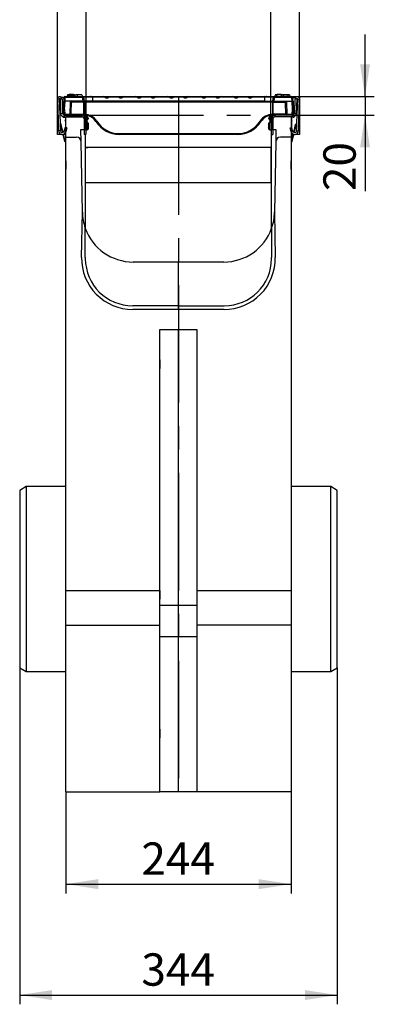
# Model space of a CAD drawing. Units: millimetres. Extents: x 70 to 4130, y 70 to 2900.
# Drawn here: x 1966 to 2349, y 709 to 1774 of the extents above; entities that cross this region are included whole.
import ezdxf

# ---------------------------------------------------------------- set-up
doc = ezdxf.new("R2010")
doc.units = ezdxf.units.MM
doc.header["$LTSCALE"] = 10
doc.linetypes.add('CENTERX2', pattern=[20.32, 12.7, -2.54, 2.54, -2.54])
doc.layers.add('HAURATON_CENTERLINE', color=60, linetype='CENTERX2')
doc.layers.add('HAURATON_DIMENSIONING', color=1, linetype='Continuous')
doc.layers.add('HAURATON_PRODUCT_CONTOUR', color=7, linetype='Continuous', lineweight=25)
doc.styles.add('SLDTEXTSTYLE2', font='ARIAL.TTF', dxfattribs={"width": 0.948})
doc.dimstyles.new('SLDDIMSTYLE0', dxfattribs={"dimtxt": 35, "dimasz": 35, "dimexe": 0, "dimexo": 0.0625, "dimgap": 8.75, "dimtad": 1, "dimdec": 0, "dimrnd": 1e-09, "dimzin": 12, "dimdsep": 46, "dimtxsty": 'SLDTEXTSTYLE2', "dimsah": 1, "dimcen": 0.09, "dimadec": 0, "dimazin": 3, "dimtfac": 1, "dimtdec": 0, "dimtofl": 0, "dimtmove": 0, "dimatfit": 3, "dimfxl": 1, "dimfrac": 2, "dimtolj": 1, "dimtzin": 12, "dimarcsym": 0})
doc.dimstyles.new('SLDDIMSTYLE1', dxfattribs={"dimtxt": 35, "dimasz": 35, "dimexe": 0, "dimexo": 0.0625, "dimgap": 8.75, "dimtad": 1, "dimdec": 0, "dimrnd": 1e-09, "dimzin": 12, "dimdsep": 46, "dimtxsty": 'SLDTEXTSTYLE2', "dimsah": 1, "dimcen": 0.09, "dimadec": 0, "dimazin": 3, "dimtfac": 1, "dimtdec": 0, "dimtmove": 0, "dimatfit": 0, "dimfxl": 1, "dimfrac": 2, "dimtolj": 1, "dimtzin": 12, "dimarcsym": 0})

# ---------------------------------------------------------------- blocks, each defined once
blk = doc.blocks.new('_D_4')
at = {"layer": 'HAURATON_DIMENSIONING'}
for p, q in [((2097.2, 1877.3), (2177.4, 1877.3)), ((2037.3, 1671.3), (2037.3, 1803.6)), ((2177.4, 1807.5), (2097.2, 1807.5)), ((2237.3, 1671.3), (2237.3, 1803.6)), ((2037.3, 1793.6), (1970, 1793.6)), ((2037.3, 1793.6), (2237.3, 1793.6)), ((2237.3, 1793.6), (2304.6, 1793.6))]:
    blk.add_line(p, q, dxfattribs=at)
for centre, start, end in [((2097.2, 1842.4), 90, 270), ((2177.4, 1842.4), 270, 90)]:
    blk.add_arc(centre, 34.9, start, end, dxfattribs=at)
for points in [[(2037.3, 1793.6), (2002.3, 1799), (2002.3, 1788.2)], [(2237.3, 1793.6), (2272.3, 1788.2), (2272.3, 1799)]]:
    blk.add_solid(points, dxfattribs=at)
at = {"layer": 'HAURATON_DIMENSIONING', "insert": (2097.2, 1860.7), "char_height": 35, "attachment_point": 1, "style": 'SLDTEXTSTYLE2'}
blk.add_mtext('200', dxfattribs=at)
blk = doc.blocks.new('_D_5')
at = {"layer": 'HAURATON_DIMENSIONING'}
for p, q in [((2006.3, 1690.8), (2006.3, 1923.6)), ((2268.3, 1690.8), (2268.3, 1923.6)), ((2006.3, 1913.6), (2268.3, 1913.6))]:
    blk.add_line(p, q, dxfattribs=at)
for points in [[(2006.3, 1913.6), (2041.3, 1908.2), (2041.3, 1919)], [(2268.3, 1913.6), (2233.3, 1919), (2233.3, 1908.2)]]:
    blk.add_solid(points, dxfattribs=at)
at = {"layer": 'HAURATON_DIMENSIONING', "insert": (2097.2, 1958.7), "char_height": 35, "attachment_point": 1, "style": 'SLDTEXTSTYLE2'}
blk.add_mtext('262', dxfattribs=at)
blk = doc.blocks.new('_D_6')
at = {"layer": 'HAURATON_DIMENSIONING'}
for p, q in [((2339.2, 1691.3), (2339.2, 1758.6)), ((2260.1, 1691.3), (2349.2, 1691.3)), ((2339.2, 1691.3), (2339.2, 1671.3)), ((2260.8, 1671.3), (2349.2, 1671.3)), ((2339.2, 1671.3), (2339.2, 1589.1))]:
    blk.add_line(p, q, dxfattribs=at)
for points in [[(2339.2, 1691.3), (2344.6, 1726.3), (2333.8, 1726.3)], [(2339.2, 1671.3), (2333.8, 1636.3), (2344.6, 1636.3)]]:
    blk.add_solid(points, dxfattribs=at)
at = {"layer": 'HAURATON_DIMENSIONING', "insert": (2294.1, 1589.1), "char_height": 35, "attachment_point": 1, "rotation": 90, "style": 'SLDTEXTSTYLE2'}
blk.add_mtext('20', dxfattribs=at)
blk = doc.blocks.new('_D_7')
at = {"layer": 'HAURATON_DIMENSIONING'}
for p, q in [((2015.5, 939.3), (2015.5, 829.3)), ((2259.1, 939.3), (2259.1, 829.3)), ((2015.5, 839.3), (2259.1, 839.3))]:
    blk.add_line(p, q, dxfattribs=at)
for points in [[(2015.5, 839.3), (2050.5, 833.9), (2050.5, 844.7)], [(2259.1, 839.3), (2224.1, 844.7), (2224.1, 833.9)]]:
    blk.add_solid(points, dxfattribs=at)
at = {"layer": 'HAURATON_DIMENSIONING', "insert": (2097.2, 884.4), "char_height": 35, "attachment_point": 1, "style": 'SLDTEXTSTYLE2'}
blk.add_mtext('244', dxfattribs=at)
blk = doc.blocks.new('_D_8')
at = {"layer": 'HAURATON_DIMENSIONING'}
for p, q in [((1965.5, 1073.3), (1965.5, 709.3)), ((2309.1, 1073.3), (2309.1, 709.3)), ((1965.5, 719.3), (2309.1, 719.3))]:
    blk.add_line(p, q, dxfattribs=at)
for points in [[(1965.5, 719.3), (2000.5, 713.9), (2000.5, 724.7)], [(2309.1, 719.3), (2274.1, 724.7), (2274.1, 713.9)]]:
    blk.add_solid(points, dxfattribs=at)
at = {"layer": 'HAURATON_DIMENSIONING', "insert": (2097.2, 764.4), "char_height": 35, "attachment_point": 1, "style": 'SLDTEXTSTYLE2'}
blk.add_mtext('344', dxfattribs=at)

msp = doc.modelspace()

# ---------------------------------------------------------------- linework, layer by layer
at = {"layer": 'HAURATON_CENTERLINE'}
for p, q in [((2137.3, 1690.5), (2137.3, 939.3)), ((2037.3, 1671.3), (2237.3, 1671.3))]:
    msp.add_line(p, q, dxfattribs=at)
at = {"layer": 'HAURATON_PRODUCT_CONTOUR'}
for p, q in [((2006.3, 1688.8), (2006.3, 1690.8)), ((2006.3, 1690.8), (2007.4, 1690.8)), ((2008.3, 1688.7), (2006.3, 1688.6)), ((2006.3, 1688.6), (2007.5, 1654.1)), ((2006.3, 1650.3), (2006.3, 1688.6)), ((2008.3, 1688.7), (2009.5, 1654.2)), ((2009.3, 1688.7), (2011.3, 1688.8)), ((2009.3, 1688.7), (2009.8, 1673.1)), ((2010.2, 1690.8), (2013.6, 1690.8)), ((2011.3, 1688.8), (2011.8, 1673.2)), ((2012.8, 1677.3), (2013.3, 1686.3)), ((2013.4, 1688.5), (2013.3, 1686.3)), ((2014.3, 1686.3), (2013.3, 1686.3)), ((2013.4, 1688.5), (2013.5, 1690.3)), ((2014.3, 1686.3), (2013.8, 1677.3)), ((2014.5, 1690.4), (2014.3, 1686.3)), ((2034.3, 1686.3), (2014.3, 1686.3)), ((2014.5, 1691.3), (2014.5, 1690.4)), ((2014.5, 1691.3), (2033.7, 1691.3)), ((2033.7, 1690.4), (2014.5, 1690.4)), ((2020.7, 1692.3), (2017, 1692.3)), ((2017.3, 1693.3), (2017.1, 1692.3)), ((2024.7, 1693.3), (2017.3, 1693.3)), ((2023.7, 1693.6), (2019.1, 1693.6)), ((2019.1, 1693.6), (2019.1, 1693.3)), ((2021.8, 1692.3), (2019.4, 1692.3)), ((2020, 1672.2), (2020.5, 1685.3)), ((2024.5, 1692.3), (2020.7, 1692.3)), ((2035, 1685.3), (2021.4, 1685.3)), ((2023.7, 1693.6), (2023.7, 1693.3)), ((2024.5, 1692.3), (2024.8, 1691.3)), ((2024.7, 1693.3), (2027.7, 1693.3)), ((2024.7, 1693.3), (2024.7, 1691.7)), ((2026.3, 1693.6), (2026.3, 1693.3)), ((2026.3, 1693.6), (2030.9, 1693.6)), ((2027.7, 1693.3), (2028.2, 1691.3)), ((2032.7, 1693.3), (2027.7, 1693.3)), ((2030.9, 1693.6), (2030.9, 1693.3)), ((2032.7, 1693.3), (2033.2, 1691.3)), ((2033.1, 1691.8), (2033.2, 1691.8)), ((2033.2, 1691.8), (2033.2, 1691.3)), ((2033.7, 1690.4), (2033.7, 1691.3)), ((2033.7, 1691.3), (2041.6, 1691.3)), ((2035.3, 1686.3), (2034.3, 1686.3)), ((2044.3, 1690.5), (2034.6, 1690.5)), ((2035.6, 1685.3), (2035, 1685.3)), ((2044.3, 1686.3), (2035.3, 1686.3)), ((2035.6, 1685.3), (2035.5, 1672.2)), ((2035.6, 1686.3), (2035.6, 1685.3)), ((2239, 1685.3), (2035.6, 1685.3)), ((2041.6, 1691.3), (2043.7, 1691.3)), ((2043.7, 1691.3), (2044.3, 1691.3)), ((2044.3, 1691.3), (2044.3, 1690.5)), ((2044.3, 1691.3), (2055.9, 1691.3)), ((2044.3, 1690.5), (2044.3, 1686.3)), ((2057.9, 1690.5), (2044.3, 1690.5)), ((2230.3, 1686.3), (2044.3, 1686.3)), ((2055.9, 1691.3), (2062.2, 1691.3)), ((2057.5, 1690.8), (2061.8, 1690.8)), ((2073, 1690.5), (2061.6, 1690.5)), ((2062.2, 1691.3), (2072.4, 1691.3)), ((2072.4, 1691.3), (2078.7, 1691.3)), ((2072.8, 1690.8), (2077, 1690.8)), ((2077, 1690.8), (2076.7, 1690.5)), ((2092.9, 1690.5), (2076.7, 1690.5)), ((2078.7, 1691.3), (2090.9, 1691.3)), ((2090.9, 1691.3), (2097.2, 1691.3)), ((2092.5, 1690.8), (2096.8, 1690.8)), ((2108, 1690.5), (2096.6, 1690.5)), ((2097.2, 1691.3), (2107.4, 1691.3)), ((2107.4, 1691.3), (2113.7, 1691.3)), ((2107.8, 1690.8), (2112, 1690.8)), ((2112, 1690.8), (2111.7, 1690.5)), ((2127.9, 1690.5), (2111.7, 1690.5)), ((2113.7, 1691.3), (2125.9, 1691.3)), ((2125.9, 1691.3), (2132.2, 1691.3)), ((2127.6, 1690.8), (2131.8, 1690.8)), ((2143, 1690.5), (2131.6, 1690.5)), ((2132.2, 1691.3), (2142.4, 1691.3)), ((2142.4, 1691.3), (2148.7, 1691.3)), ((2142.8, 1690.8), (2147.1, 1690.8)), ((2147.1, 1690.8), (2146.7, 1690.5)), ((2162.9, 1690.5), (2146.7, 1690.5)), ((2148.7, 1691.3), (2160.9, 1691.3)), ((2160.9, 1691.3), (2167.2, 1691.3)), ((2162.6, 1690.8), (2166.8, 1690.8)), ((2178, 1690.5), (2166.6, 1690.5)), ((2167.2, 1691.3), (2177.4, 1691.3)), ((2177.4, 1691.3), (2183.7, 1691.3)), ((2177.8, 1690.8), (2182.1, 1690.8)), ((2182.1, 1690.8), (2181.7, 1690.5)), ((2197.9, 1690.5), (2181.7, 1690.5)), ((2183.7, 1691.3), (2195.9, 1691.3)), ((2195.9, 1691.3), (2202.3, 1691.3)), ((2197.6, 1690.8), (2201.8, 1690.8)), ((2213, 1690.5), (2201.6, 1690.5)), ((2202.3, 1691.3), (2212.4, 1691.3)), ((2212.4, 1691.3), (2218.7, 1691.3)), ((2212.8, 1690.8), (2217.1, 1690.8)), ((2217.1, 1690.8), (2216.7, 1690.5)), ((2230.3, 1690.5), (2216.7, 1690.5)), ((2218.7, 1691.3), (2230.3, 1691.3)), ((2230.3, 1691.3), (2230.3, 1690.5)), ((2230.3, 1691.3), (2230.9, 1691.3)), ((2230.3, 1690.5), (2230.3, 1686.3)), ((2240, 1690.5), (2230.3, 1690.5)), ((2230.3, 1686.3), (2239.3, 1686.3)), ((2230.9, 1691.3), (2233, 1691.3)), ((2233, 1691.3), (2240.9, 1691.3)), ((2239, 1686.3), (2239, 1685.3)), ((2239, 1685.3), (2239.7, 1685.3)), ((2239, 1685.3), (2239.1, 1672.2)), ((2240.3, 1686.3), (2239.3, 1686.3)), ((2239.7, 1685.3), (2253.2, 1685.3)), ((2240.3, 1686.3), (2260.3, 1686.3)), ((2240.9, 1691.3), (2240.9, 1690.4)), ((2240.9, 1691.3), (2260.1, 1691.3)), ((2260.1, 1690.4), (2240.9, 1690.4)), ((2241.5, 1691.8), (2241.4, 1691.3)), ((2241.9, 1693.3), (2241.5, 1691.8)), ((2241.5, 1691.8), (2257.8, 1691.8)), ((2243.7, 1693.3), (2241.9, 1693.3)), ((2243.7, 1693.6), (2243.5, 1691.8)), ((2248.3, 1693.6), (2243.7, 1693.6)), ((2248.3, 1693.6), (2248.5, 1691.8)), ((2250.9, 1693.3), (2248.3, 1693.3)), ((2250.9, 1693.6), (2250.7, 1691.8)), ((2250.9, 1693.6), (2255.5, 1693.6)), ((2254.1, 1685.3), (2254.6, 1672.2)), ((2255.5, 1693.6), (2255.7, 1691.8)), ((2257.3, 1693.3), (2255.5, 1693.3)), ((2257.3, 1693.3), (2257.7, 1691.8)), ((2257.8, 1691.8), (2257.8, 1691.3)), ((2260.1, 1690.4), (2260.1, 1691.3)), ((2260.3, 1686.3), (2260.1, 1690.4)), ((2260.3, 1686.3), (2261.3, 1686.3)), ((2260.8, 1677.3), (2260.3, 1686.3)), ((2261, 1690.8), (2264.4, 1690.8)), ((2261.1, 1690.3), (2261.2, 1688.5)), ((2261.3, 1686.3), (2261.2, 1688.5)), ((2261.3, 1686.3), (2261.8, 1677.3)), ((2263.3, 1688.8), (2262.8, 1673.2)), ((2265.3, 1688.7), (2263.3, 1688.8)), ((2265.3, 1688.7), (2264.8, 1673.1)), ((2265.1, 1654.2), (2266.3, 1688.7)), ((2266.3, 1688.7), (2268.3, 1688.6)), ((2267.1, 1654.1), (2268.3, 1688.6)), ((2267.2, 1690.8), (2268.3, 1690.8)), ((2268.3, 1690.8), (2268.3, 1688.8)), ((2268.3, 1688.6), (2268.3, 1650.3)), ((2009.8, 1673.1), (2011.8, 1673.2)), ((2013.8, 1677.3), (2012.8, 1677.3)), ((2013.3, 1672.2), (2013, 1677.3)), ((2014, 1677.3), (2013.8, 1677.3)), ((2014, 1677.3), (2014.3, 1672.2)), ((2260.3, 1672.2), (2260.6, 1677.3)), ((2260.8, 1677.3), (2260.6, 1677.3)), ((2261.8, 1677.3), (2260.8, 1677.3)), ((2261.6, 1677.3), (2261.3, 1672.2)), ((2262.8, 1673.2), (2264.8, 1673.1)), ((2009.3, 1661.9), (2009.2, 1661.8)), ((2009.4, 1661.4), (2009.3, 1661.9)), ((2011.8, 1669.8), (2012.5, 1669.2)), ((2012.5, 1669.2), (2012.8, 1669.4)), ((2013.2, 1669.3), (2013.2, 1668.9)), ((2013.2, 1668.9), (2014.5, 1668.9)), ((2013.8, 1671.3), (2013.8, 1669.3)), ((2013.8, 1671.3), (2033.1, 1671.3)), ((2013.8, 1669.3), (2033.1, 1669.3)), ((2014.3, 1672.2), (2020, 1672.2)), ((2014.3, 1672.2), (2014.3, 1671.3)), ((2015, 1665.8), (2014.4, 1665.4)), ((2014.4, 1665.4), (2015, 1664.6)), ((2014.5, 1668.9), (2014.5, 1669.3)), ((2014.9, 1668.2), (2014.9, 1668.7)), ((2015, 1668.2), (2014.9, 1668.2)), ((2015.5, 1668.4), (2015, 1668.4)), ((2015, 1668.4), (2015, 1657.8)), ((2015, 1664.6), (2015, 1664.6)), ((2033.5, 1669.3), (2015.5, 1669.3)), ((2015.5, 1647.3), (2015.5, 1669.3)), ((2020, 1672.2), (2020, 1671.3)), ((2020.9, 1672.2), (2034.8, 1672.2)), ((2034.5, 1671.3), (2033.1, 1671.3)), ((2033.1, 1669.3), (2033.1, 1671.3)), ((2035.3, 1671.3), (2034.5, 1671.3)), ((2034.8, 1672.2), (2035.4, 1672.2)), ((2037.1, 1667.3), (2035.1, 1667.3)), ((2035.1, 1667.3), (2035.1, 1650.3)), ((2035.5, 1671.3), (2035.3, 1671.3)), ((2035.4, 1672.2), (2035.5, 1672.2)), ((2035.6, 1670.4), (2037.4, 1670.4)), ((2036.3, 1669.7), (2037, 1669.8)), ((2036.5, 1655.8), (2036.5, 1666.3)), ((2036.8, 1668.8), (2037, 1668.8)), ((2037, 1668.8), (2037, 1669.8)), ((2037.1, 1667.3), (2037.1, 1650.3)), ((2038.5, 1663.3), (2037.1, 1663.3)), ((2037.9, 1669.9), (2037.2, 1664.3)), ((2037.2, 1664.3), (2038.2, 1664.2)), ((2037.4, 1671.1), (2037.4, 1670.4)), ((2037.4, 1668.6), (2037.8, 1669.1)), ((2037.4, 1668.6), (2037.7, 1668.3)), ((2038.9, 1669.8), (2037.9, 1669.9)), ((2038.9, 1669.8), (2038.2, 1664.2)), ((2038.5, 1663.3), (2038.5, 1655.3)), ((2039.2, 1668.4), (2038.7, 1667.8)), ((2038.7, 1667.5), (2039.2, 1667)), ((2038.8, 1668.7), (2039.2, 1668.4)), ((2039.2, 1668.4), (2039.9, 1667.8)), ((2039.9, 1667.8), (2039.2, 1667)), ((2039.5, 1662.6), (2039.5, 1656)), ((2234.7, 1667.8), (2235.4, 1668.4)), ((2234.7, 1667.8), (2235.4, 1667)), ((2235.1, 1659.3), (2235.1, 1662.6)), ((2235.4, 1668.4), (2235.8, 1668.7)), ((2235.4, 1668.4), (2235.9, 1667.8)), ((2235.4, 1667), (2236, 1667.5)), ((2236.7, 1669.9), (2235.7, 1669.8)), ((2236.4, 1664.2), (2235.7, 1669.8)), ((2237.5, 1663.3), (2236.1, 1663.3)), ((2236.1, 1659.3), (2236.1, 1663.3)), ((2236.4, 1664.2), (2237.4, 1664.3)), ((2237.4, 1664.3), (2236.7, 1669.9)), ((2236.8, 1669.1), (2237.2, 1668.6)), ((2236.9, 1668.3), (2237.2, 1668.6)), ((2237.2, 1670.4), (2237.2, 1671.1)), ((2237.2, 1670.4), (2239, 1670.4)), ((2239.5, 1667.3), (2237.5, 1667.3)), ((2237.5, 1667.3), (2237.5, 1650.3)), ((2237.6, 1669.8), (2237.6, 1668.8)), ((2237.6, 1669.8), (2238.3, 1669.7)), ((2237.6, 1668.8), (2237.8, 1668.8)), ((2238.1, 1666.3), (2238.1, 1655.8)), ((2239.2, 1672.2), (2239.1, 1672.2)), ((2239.1, 1671.3), (2239.3, 1671.3)), ((2239.8, 1672.2), (2239.2, 1672.2)), ((2239.3, 1671.3), (2240.1, 1671.3)), ((2239.5, 1667.3), (2239.5, 1650.3)), ((2253.7, 1672.2), (2239.8, 1672.2)), ((2240.1, 1671.3), (2241.5, 1671.3)), ((2259.1, 1669.3), (2241.1, 1669.3)), ((2241.5, 1671.3), (2241.5, 1669.3)), ((2260.8, 1671.3), (2241.5, 1671.3)), ((2260.8, 1669.3), (2241.5, 1669.3)), ((2254.6, 1672.2), (2260.3, 1672.2)), ((2254.6, 1671.3), (2254.6, 1672.2)), ((2259.1, 1669.3), (2259.1, 1647.3)), ((2259.6, 1668.4), (2259.1, 1668.4)), ((2259.6, 1668.4), (2259.6, 1657.8)), ((2259.6, 1668.2), (2259.7, 1668.2)), ((2260.2, 1665.4), (2259.6, 1665.8)), ((2260.2, 1665.4), (2259.6, 1664.6)), ((2259.6, 1664.6), (2259.6, 1664.6)), ((2259.7, 1668.7), (2259.7, 1668.2)), ((2260.1, 1669.3), (2260.1, 1668.9)), ((2261.4, 1668.9), (2260.1, 1668.9)), ((2260.3, 1671.3), (2260.3, 1672.2)), ((2260.8, 1669.3), (2260.8, 1671.3)), ((2261.4, 1668.9), (2261.4, 1669.3)), ((2261.8, 1669.4), (2262.1, 1669.2)), ((2262.8, 1669.8), (2262.1, 1669.2)), ((2265.3, 1661.9), (2265.2, 1661.4)), ((2265.3, 1661.9), (2265.4, 1661.8)), ((2009.5, 1654.2), (2007.5, 1654.1)), ((2009.4, 1661.4), (2009.3, 1661.3)), ((2010.5, 1661.1), (2010, 1661)), ((2012.1, 1652.3), (2010, 1661)), ((2012.5, 1652.5), (2010.5, 1661.1)), ((2014.6, 1657.9), (2013.4, 1653.7)), ((2013.4, 1653.7), (2015.4, 1653.2)), ((2016.6, 1657.4), (2014.6, 1657.9)), ((2015, 1652.3), (2015, 1643)), ((2016.6, 1657.4), (2015.4, 1653.2)), ((2031.8, 1655.8), (2036.5, 1655.8)), ((2032.1, 1642.4), (2031.8, 1655.8)), ((2037.1, 1655.3), (2038.5, 1655.3)), ((2073.4, 1651.2), (2201.2, 1651.2)), ((2073.4, 1651.2), (2073.4, 1650.3)), ((2201.2, 1651.2), (2201.2, 1650.3)), ((2235.1, 1656), (2235.1, 1659.3)), ((2236.1, 1655.3), (2236.1, 1659.3)), ((2236.1, 1655.3), (2237.5, 1655.3)), ((2238.1, 1655.8), (2242.8, 1655.8)), ((2242.8, 1655.8), (2242.6, 1642.4)), ((2258.1, 1657.4), (2260, 1657.9)), ((2259.3, 1653.2), (2258.1, 1657.4)), ((2261.2, 1653.7), (2259.3, 1653.2)), ((2259.6, 1652.3), (2259.6, 1643)), ((2261.2, 1653.7), (2260, 1657.9)), ((2262.1, 1652.5), (2264.1, 1661.1)), ((2262.5, 1652.3), (2264.6, 1661)), ((2264.6, 1661), (2264.1, 1661.1)), ((2265.1, 1654.2), (2267.1, 1654.1)), ((2265.2, 1661.4), (2265.4, 1661.3)), ((2011, 1650.3), (2006.3, 1650.3)), ((2012.6, 1650.3), (2012, 1650.3)), ((2014.3, 1642.8), (2012.5, 1650.4)), ((2014.8, 1643), (2013, 1650.5)), ((2015, 1650.3), (2013.1, 1650.3)), ((2014.3, 1642.8), (2014.8, 1643)), ((2015, 1643), (2015.5, 1643)), ((2015.5, 1156.8), (2015.5, 1647.3)), ((2015.5, 1647.3), (2027.1, 1647.3)), ((2033.3, 1566.4), (2032.1, 1642.4)), ((2037.1, 1650.3), (2035.1, 1650.3)), ((2036.5, 1650.3), (2036.5, 1548.8)), ((2201.2, 1650.3), (2073.4, 1650.3)), ((2237.5, 1650.3), (2239.5, 1650.3)), ((2238.1, 1548.8), (2238.1, 1650.3)), ((2242.6, 1642.4), (2241.3, 1566.4)), ((2259.1, 1647.3), (2247.6, 1647.3)), ((2259.1, 1647.3), (2259.1, 1156.8)), ((2259.1, 1643), (2259.6, 1643)), ((2261.5, 1650.3), (2259.6, 1650.3)), ((2259.8, 1643), (2261.6, 1650.5)), ((2259.8, 1643), (2260.3, 1642.8)), ((2260.3, 1642.8), (2262.1, 1650.4)), ((2262.6, 1650.3), (2262.1, 1650.3)), ((2268.3, 1650.3), (2263.6, 1650.3)), ((2036.5, 1636.3), (2039.3, 1636.3)), ((2036.5, 1631.3), (2036.8, 1631.3)), ((2237.8, 1636.3), (2036.8, 1636.3)), ((2036.8, 1617.3), (2036.8, 1636.3)), ((2238.1, 1636.3), (2235.3, 1636.3)), ((2237.8, 1617.3), (2237.8, 1636.3)), ((2015.5, 1621.9), (2015.4, 1621.9)), ((2015.4, 1621.9), (2015.4, 1612.6)), ((2036.8, 1619.3), (2036.5, 1619.3)), ((2259.2, 1621.9), (2259.1, 1621.9)), ((2259.2, 1617.3), (2259.2, 1621.9)), ((2015.4, 1612.6), (2015.5, 1612.6)), ((2036.8, 1619.1), (2036.5, 1619.1)), ((2036.5, 1615.5), (2036.8, 1615.5)), ((2036.8, 1614.3), (2036.5, 1614.3)), ((2036.8, 1598.3), (2036.8, 1617.3)), ((2238.1, 1619.1), (2237.8, 1619.1)), ((2237.8, 1598.3), (2237.8, 1617.3)), ((2237.8, 1615.5), (2238.1, 1615.5)), ((2238.1, 1614.3), (2237.8, 1614.3)), ((2259.1, 1612.6), (2259.2, 1612.6)), ((2259.2, 1612.6), (2259.2, 1617.3)), ((2036.8, 1598.3), (2237.8, 1598.3)), ((2032.5, 1517.2), (2033.3, 1566.4)), ((2241.3, 1566.4), (2242.1, 1517.2)), ((2036.5, 1517.3), (2036.5, 1548.8)), ((2238.1, 1548.8), (2238.1, 1517.3)), ((2036.5, 1517.3), (2036.5, 1515.8)), ((2238.1, 1515.8), (2238.1, 1517.3)), ((2137.3, 1512.3), (2088.3, 1512.3)), ((2186.3, 1512.3), (2137.3, 1512.3)), ((2137.3, 1465), (2137.3, 1512.3)), ((2137.3, 1465), (2087.8, 1465)), ((2137.3, 1461), (2087.8, 1461)), ((2137.3, 1465), (2186.8, 1465)), ((2137.3, 1461), (2137.3, 1465)), ((2186.8, 1461), (2137.3, 1461)), ((2137.3, 1461), (2137.3, 1439.3)), ((2117.3, 1140.9), (2117.3, 1439.3)), ((2117.3, 1439.3), (2137.3, 1439.3)), ((2137.3, 1140.9), (2137.3, 1439.3)), ((2137.3, 1439.3), (2157.3, 1439.3)), ((2157.3, 1439.3), (2157.3, 1140.9)), ((2117.3, 1406.4), (2117.2, 1406.4)), ((2117.2, 1406.4), (2117.2, 1397.1)), ((2117.2, 1397.1), (2117.3, 1397.1)), ((1972.4, 1269.3), (1965.5, 1265.3)), ((2015.5, 1269.3), (1972.4, 1269.3)), ((1972.4, 1269.3), (1972.4, 1169.3)), ((2302.2, 1269.3), (2259.1, 1269.3)), ((2309.1, 1265.3), (2302.2, 1269.3)), ((2302.2, 1069.3), (2302.2, 1269.3)), ((1965.5, 1265.3), (1965.5, 1073.3)), ((2309.1, 1169.3), (2309.1, 1265.3)), ((1972.4, 1169.3), (1972.4, 1069.3)), ((2309.1, 1073.3), (2309.1, 1169.3)), ((2015.5, 1156.8), (2117.2, 1156.8)), ((2015.5, 1119.3), (2015.5, 1156.8)), ((2117.3, 1156.9), (2117.2, 1156.9)), ((2117.2, 1156.9), (2117.2, 1147.6)), ((2157.3, 1156.8), (2259.1, 1156.8)), ((2259.1, 1156.8), (2259.1, 1119.3)), ((2117.2, 1147.6), (2117.3, 1147.6)), ((2137.3, 1140.9), (2117.3, 1140.9)), ((2117.3, 1106.9), (2117.3, 1140.9)), ((2157.3, 1140.9), (2137.3, 1140.9)), ((2137.3, 1106.9), (2137.3, 1140.9)), ((2157.3, 1140.9), (2157.3, 1106.9)), ((2015.5, 1119.3), (2117.3, 1119.3)), ((2015.5, 939.3), (2015.5, 1119.3)), ((2259.1, 1119.3), (2157.3, 1119.3)), ((2259.1, 1119.3), (2259.1, 939.3)), ((2137.3, 1106.9), (2117.3, 1106.9)), ((2117.3, 939.3), (2117.3, 1106.9)), ((2157.3, 1106.9), (2137.3, 1106.9)), ((2137.3, 939.3), (2137.3, 1106.9)), ((2157.3, 1106.9), (2157.3, 939.3)), ((1965.5, 1073.3), (1972.4, 1069.3)), ((1972.4, 1069.3), (2015.5, 1069.3)), ((2259.1, 1069.3), (2302.2, 1069.3)), ((2302.2, 1069.3), (2309.1, 1073.3)), ((2117.3, 1006.9), (2117.2, 1006.9)), ((2117.2, 1006.9), (2117.2, 997.6)), ((2117.2, 997.6), (2117.3, 997.6)), ((2015.5, 939.3), (2117.3, 939.3)), ((2137.3, 939.3), (2117.3, 939.3)), ((2157.3, 939.3), (2137.3, 939.3)), ((2259.1, 939.3), (2157.3, 939.3))]:
    msp.add_line(p, q, dxfattribs=at)
at = {"layer": 'HAURATON_PRODUCT_CONTOUR', "flags": 128}
for points in [[(2017, 1692.3), (2016.9, 1692), (2016.8, 1691.7), (2016.7, 1691.3)], [(2020.5, 1685.3), (2020.6, 1686), (2020.8, 1686.3)], [(2020.7, 1692.3), (2020.7, 1692), (2020.7, 1691.7), (2020.7, 1691.3)], [(2021.4, 1685.3), (2021.3, 1683.3), (2021, 1675.4), (2020.9, 1672.2)], [(2024.5, 1692.3), (2024.6, 1692), (2024.7, 1691.7), (2024.8, 1691.3)], [(2024.5, 1692.3), (2024.6, 1692), (2024.7, 1691.7), (2024.8, 1691.3)], [(2034.3, 1686.3), (2034, 1688.6), (2033.7, 1690.4)], [(2034.6, 1690.5), (2034.9, 1688.7), (2035.3, 1686.3)], [(2034.8, 1672.2), (2034.9, 1675.3), (2035, 1685.3)], [(2035.3, 1686.3), (2035.2, 1686.3), (2035.2, 1686.2), (2035.1, 1686.1), (2035.1, 1686), (2035, 1685.9), (2035, 1685.7), (2035, 1685.5), (2035, 1685.3)], [(2041.8, 1690.8), (2041.8, 1690.9), (2041.7, 1691), (2041.7, 1691.1), (2041.7, 1691.2), (2041.7, 1691.2), (2041.6, 1691.3), (2041.6, 1691.3), (2041.6, 1691.3)], [(2057.5, 1690.8), (2057.9, 1690.5), (2057.9, 1690.5)], [(2073, 1690.5), (2072.9, 1690.6), (2072.8, 1690.8)], [(2092.5, 1690.8), (2092.9, 1690.5), (2092.9, 1690.5)], [(2108, 1690.5), (2107.9, 1690.6), (2107.8, 1690.8)], [(2127.6, 1690.8), (2127.9, 1690.5), (2127.9, 1690.5)], [(2143, 1690.5), (2142.9, 1690.6), (2142.8, 1690.8)], [(2162.6, 1690.8), (2162.9, 1690.5), (2162.9, 1690.5)], [(2178, 1690.5), (2177.9, 1690.6), (2177.8, 1690.8)], [(2197.6, 1690.8), (2197.7, 1690.6), (2197.9, 1690.5)], [(2201.6, 1690.5), (2201.7, 1690.6), (2201.8, 1690.8)], [(2213, 1690.5), (2212.9, 1690.6), (2212.8, 1690.8)], [(2233, 1691.3), (2233, 1691.3), (2233, 1691.3), (2232.9, 1691.2), (2232.9, 1691.2), (2232.9, 1691.1), (2232.9, 1691), (2232.8, 1690.9), (2232.8, 1690.8)], [(2239.3, 1686.3), (2239.7, 1688.7), (2240, 1690.5)], [(2239.3, 1686.3), (2239.4, 1686.3), (2239.4, 1686.2), (2239.5, 1686.1), (2239.5, 1686), (2239.6, 1685.9), (2239.6, 1685.7), (2239.6, 1685.5), (2239.7, 1685.3)], [(2239.8, 1672.2), (2239.7, 1675.3), (2239.7, 1685.3)], [(2240.9, 1690.4), (2240.7, 1688.6), (2240.3, 1686.3)], [(2253.7, 1672.2), (2253.6, 1674.2), (2253.3, 1682.2), (2253.2, 1685.3)], [(2253.8, 1686.3), (2254, 1686), (2254.1, 1685.3)], [(2257.6, 1692.3), (2257.7, 1692), (2257.8, 1691.7), (2257.9, 1691.3)], [(2034.8, 1672.2), (2034.8, 1672), (2034.8, 1671.9), (2034.8, 1671.7), (2034.7, 1671.6), (2034.7, 1671.4), (2034.6, 1671.4), (2034.6, 1671.3), (2034.5, 1671.3)], [(2239.8, 1672.2), (2239.8, 1672), (2239.8, 1671.9), (2239.8, 1671.7), (2239.9, 1671.6), (2239.9, 1671.4), (2240, 1671.4), (2240, 1671.3), (2240.1, 1671.3)]]:
    msp.add_lwpolyline(points, dxfattribs=at)
at = {"layer": 'HAURATON_PRODUCT_CONTOUR'}
for centre, radius, start, end in [((2008.8, 1688.7), 2.5, 2, 182), ((2008.8, 1688.7), 0.5, 2, 182), ((2014.5, 1690.3), 1, 90, 177), ((2014.1, 1687.5), 2.93, 82.1808, 101.8131), ((2020.9, 1694.7), 9.4, 267.17, 272.83), ((2022.5, 1685.2), 1.09, 83.9897, 172.9008), ((2033.7, 1690.3), 0.995, 9.7447, 89.8347), ((2034.5, 1686.7), 3.76, 87.5581, 102.555), ((2041.6, 1690.3), 1, 46.795, 90), ((2043.6, 1687.8), 3.53, 88.9516, 121.092), ((2061, 1691.1), 0.851, 314.9494, 341.0674), ((2096, 1691.1), 0.851, 314.9494, 341.0674), ((2131, 1691.1), 0.851, 314.9494, 341.0674), ((2166, 1691.1), 0.851, 314.9494, 341.0674), ((2231, 1687.8), 3.53, 58.908, 91.0484), ((2233, 1690.3), 1, 90, 133.3586), ((2240.9, 1690.3), 0.995, 90.1653, 170.2553), ((2240.1, 1686.7), 3.76, 77.445, 92.4419), ((2252.1, 1685.2), 1.11, 7.9675, 95.1419), ((2253.7, 1694.7), 9.4, 267.17, 272.83), ((2260.1, 1690.3), 1, 3, 90), ((2260.5, 1687.5), 2.93, 78.1869, 97.8192), ((2265.8, 1688.7), 2.5, 358, 178), ((2265.8, 1688.7), 0.5, 358, 178), ((2013.8, 1673.3), 4, 182, 270), ((2013.8, 1673.3), 2, 182, 270), ((2260.8, 1673.3), 2, 270, 358), ((2260.8, 1673.3), 4, 270, 358), ((2009.5, 1660.9), 1, 13.3298, 103.3298), ((2013.2, 1669.9), 1, 225, 270), ((2013.8, 1677), 4.81, 264.0433, 275.9567), ((2014.3, 1672.3), 1, 183, 270), ((2014.5, 1668.4), 0.5, 0, 90), ((2014.5, 1668.4), 1, 0, 65.9132), ((2020.5, 1681.9), 9.64, 267.2616, 272.7384), ((2020, 1672.2), 0.959, 272.259, 359.3901), ((2033.1, 1667.3), 4, 0, 90), ((2033.1, 1667.3), 2, 0, 90), ((2033.5, 1666.3), 3, 0, 90), ((2032.1, 1672), 3.31, 347.4189, 3.9412), ((2035.3, 1656.2), 16, 32.231, 89.2313), ((1704.9, 1676.4), 330.7, 359.1068, 359.271), ((2035.3, 1656.3), 15, 32.231, 89.2313), ((2037.1, 1668.4), 1.37, 54.5284, 94.4104), ((2037.1, 1668.3), 0.5, 48, 93), ((2036.8, 1664.3), 0.5, 316.2622, 353), ((2037.4, 1669.9), 0.5, 353, 90), ((2036.8, 1664.3), 1.5, 315.7444, 353), ((2038.5, 1662.2), 1.08, 20.3085, 90), ((2037.4, 1669.9), 1.5, 353, 41.3677), ((2030.6, 1659.3), 9.5, 11.923, 20.3085), ((2045.7, 1669.3), 5.47, 294.5226, 304.7242), ((2073.4, 1680.3), 30, 212.231, 270), ((2073.4, 1680.2), 29, 212.231, 270), ((2201.2, 1680.2), 29, 270, 327.769), ((2201.2, 1680.3), 30, 270, 327.769), ((2239.3, 1656.2), 16, 90.7687, 147.769), ((2228.9, 1669.3), 5.47, 235.2758, 245.4774), ((2239.3, 1656.3), 15, 90.7687, 147.769), ((2244, 1659.3), 9.5, 159.6915, 168.077), ((2236.1, 1662.2), 1.08, 90, 159.6915), ((2237.2, 1669.9), 1.5, 138.6323, 187), ((2237.9, 1664.3), 1.5, 187, 224.2556), ((2237.2, 1669.9), 0.5, 90, 187), ((2237.5, 1668.4), 1.37, 85.5896, 125.4716), ((2237.5, 1668.3), 0.5, 87, 132), ((2237.9, 1664.3), 0.5, 187, 223.7378), ((2241.5, 1667.3), 4, 90, 180), ((2241.1, 1666.3), 3, 90, 180), ((2569.8, 1676.4), 330.7, 180.729, 180.8932), ((2242.5, 1672), 3.31, 176.0588, 192.5811), ((2241.5, 1667.3), 2, 90, 180), ((2254.1, 1681.9), 9.64, 267.2616, 272.7384), ((2254.6, 1672.2), 0.959, 180.6099, 267.741), ((2260.1, 1668.4), 1, 114.0868, 180), ((2260.1, 1668.4), 0.5, 90, 180), ((2260.8, 1677), 4.81, 264.0433, 275.9567), ((2260.3, 1672.3), 1, 270, 357), ((2261.4, 1669.9), 1, 270, 315), ((2265.1, 1660.9), 1, 76.6702, 166.6702), ((2011.5, 1654.3), 4, 182, 344), ((2009.5, 1660.9), 0.5, 13.3298, 103.3298), ((2011.5, 1654.3), 2, 182, 344), ((2038.5, 1656.4), 1.08, 270, 339.6915), ((2030.6, 1659.3), 9.5, 339.6915, 348.077), ((2033.7, 1659.9), 6.38, 3.903, 11.9343), ((2039.8, 1660.6), 0.32, 293.9514, 322.2414), ((2032.2, 1658.8), 7.82, 3.5228, 10.7742), ((2032.2, 1659.8), 7.82, 349.2258, 356.4772), ((2039.8, 1658), 0.32, 37.7586, 66.0486), ((2033.7, 1658.6), 6.38, 348.0657, 356.097), ((2240.9, 1659.9), 6.38, 168.0657, 176.097), ((2234.8, 1660.6), 0.32, 217.7586, 246.0486), ((2242.4, 1658.8), 7.82, 169.2258, 176.4772), ((2242.4, 1659.8), 7.82, 183.5228, 190.7742), ((2234.8, 1658), 0.32, 113.9514, 142.2414), ((2240.9, 1658.6), 6.38, 183.903, 191.9343), ((2244, 1659.3), 9.5, 191.923, 200.3085), ((2236.1, 1656.4), 1.08, 200.3085, 270), ((2263.1, 1654.3), 4, 196, 358), ((2263.1, 1654.3), 2, 196, 358), ((2265.1, 1660.9), 0.5, 76.6702, 166.6702), ((2014.9, 1643), 0.6, 193.3298, 0), ((2014.9, 1643), 0.1, 193.3298, 0), ((2027.1, 1642.3), 5, 0.951, 90), ((2247.6, 1642.3), 5, 90, 179.049), ((2259.7, 1643), 0.6, 180, 346.6702), ((2259.7, 1643), 0.1, 180, 346.6702), ((2088.3, 1567.3), 55, 180.951, 199.6408), ((2186.3, 1567.3), 55, 340.3592, 359.049), ((2088.3, 1567.3), 55, 199.6408, 270), ((2186.3, 1567.3), 55, 270, 340.3592), ((2087.8, 1516.3), 55.3, 179.0763, 270), ((2087.8, 1516.3), 51.3, 180.5, 270), ((2186.8, 1516.3), 55.3, 270, 0.9237), ((2186.8, 1516.3), 51.3, 270, 359.5)]:
    msp.add_arc(centre, radius, start, end, dxfattribs=at)
for centre, major_axis, ratio, start_param, end_param in [((2055.9, 1690.3), (1.92, 0), 0.520567, 0.523599, 1.570796), ((2059.6, 1691.8), (2.41, -0.56), 0.795772, 4.14937, 5.840854), ((2062.2, 1690.3), (0, 1), 0.520567, 0, 1.047198), ((2072.4, 1690.3), (0, 1), 0.520567, 5.235988, 6.283185), ((2075, 1691.8), (2.41, 0.56), 0.795772, 3.583924, 5.275408), ((2078.7, 1690.3), (1.92, 0), 0.520567, 1.570796, 2.617994), ((2090.9, 1690.3), (1.92, 0), 0.520567, 0.523599, 1.570796), ((2094.6, 1691.8), (2.41, -0.56), 0.795772, 4.14937, 5.840854), ((2097.2, 1690.3), (0, 1), 0.520567, 0, 1.047198), ((2107.4, 1690.3), (0, 1), 0.520567, 5.235988, 6.283185), ((2110, 1691.8), (2.41, 0.56), 0.795772, 3.583924, 5.275408), ((2113.7, 1690.3), (1.92, 0), 0.520567, 1.570796, 2.617994), ((2125.9, 1690.3), (1.92, 0), 0.520567, 0.523599, 1.570796), ((2129.6, 1691.8), (2.41, -0.56), 0.795772, 4.14937, 5.840854), ((2132.2, 1690.3), (0, 1), 0.520567, 0, 1.047198), ((2142.4, 1690.3), (0, 1), 0.520567, 5.235988, 6.283185), ((2145, 1691.8), (2.41, 0.56), 0.795772, 3.583924, 5.275408), ((2148.7, 1690.3), (1.92, 0), 0.520567, 1.570796, 2.617994), ((2160.9, 1690.3), (1.92, 0), 0.520567, 0.523599, 1.570796), ((2164.6, 1691.8), (2.41, -0.56), 0.795772, 4.14937, 5.840854), ((2167.2, 1690.3), (0, 1), 0.520567, 0, 1.047198), ((2177.4, 1690.3), (0, 1), 0.520567, 5.235988, 6.283185), ((2180, 1691.8), (2.41, 0.56), 0.795772, 3.583924, 5.275408), ((2183.7, 1690.3), (1.92, 0), 0.520567, 1.570796, 2.617994), ((2195.9, 1690.3), (1.92, 0), 0.520567, 0.523599, 1.570796), ((2199.6, 1691.8), (2.41, -0.56), 0.795772, 4.14937, 5.840854), ((2202.3, 1690.3), (0, 1), 0.520567, 0, 1.047198), ((2212.4, 1690.3), (0, 1), 0.520567, 5.235988, 6.283185), ((2215, 1691.8), (2.41, 0.56), 0.795772, 3.583924, 5.275408), ((2218.7, 1690.3), (1.92, 0), 0.520567, 1.570796, 2.617994)]:
    msp.add_ellipse(centre, major_axis=major_axis, ratio=ratio, start_param=start_param, end_param=end_param, dxfattribs=at)

# ---------------------------------------------------------------- dimensions: what is measured, and where the dimension line sits
at = {"layer": 'HAURATON_DIMENSIONING'}
for base, p1, p2, dimstyle, picture, middle in [((2268.3, 1913.6), (2006.3, 1690.8), (2268.3, 1690.8), 'SLDDIMSTYLE0', '_D_5', (2137.3, 1913.6)), ((2237.3, 1793.6), (2037.3, 1671.3), (2237.3, 1671.3), 'SLDDIMSTYLE1', '_D_4', (2137.3, 1793.6))]:
    dim = msp.add_linear_dim(base=base, p1=p1, p2=p2, dimstyle=dimstyle, dxfattribs=at)
    dim.commit()
    dim.dimension.update_dxf_attribs({"geometry": picture, "text_midpoint": middle, "dimtype": 160})
for base, p1, p2, angle, dimstyle, picture, middle in [((2339.2, 1671.3), (2260.1, 1691.3), (2260.8, 1671.3), 90, 'SLDDIMSTYLE1', '_D_6', (2339.2, 1615.9)), ((2309.1, 719.3), (1965.5, 1073.3), (2309.1, 1073.3), 0, 'SLDDIMSTYLE0', '_D_8', (2137.3, 719.3)), ((2259.1, 839.3), (2015.5, 939.3), (2259.1, 939.3), 0, 'SLDDIMSTYLE0', '_D_7', (2137.3, 839.3))]:
    dim = msp.add_linear_dim(base=base, p1=p1, p2=p2, angle=angle, dimstyle=dimstyle, dxfattribs=at)
    dim.commit()
    dim.dimension.update_dxf_attribs({"geometry": picture, "text_midpoint": middle, "dimtype": 160})

doc.saveas('drawing.dxf')
